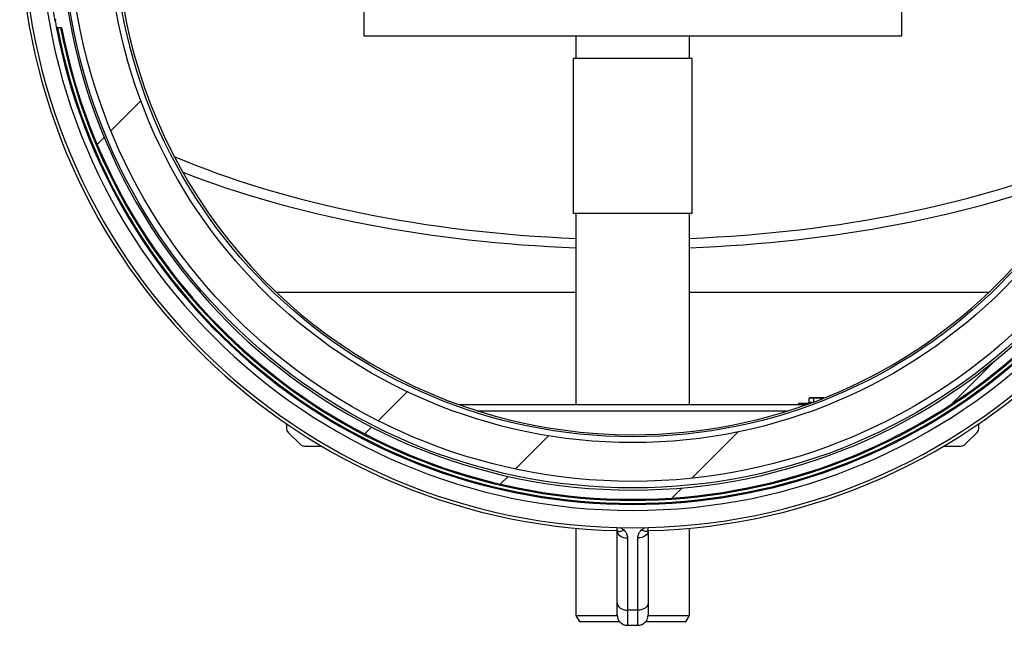
# Model space of a CAD drawing. Units: millimetres. Extents: x 8 to 201, y 4 to 288.
# Drawn here: x 47 to 71, y 51 to 65 of the extents above; entities that cross this region are included whole.
import ezdxf

# ---------------------------------------------------------------- set-up
doc = ezdxf.new("R2010")
doc.units = ezdxf.units.MM

msp = doc.modelspace()

# ---------------------------------------------------------------- hatches: boundary and pattern name
at = {"linetype": 'Continuous', "lineweight": 18}
h = msp.add_hatch(dxfattribs=at)
h.set_pattern_fill('ANSI34', style=0)
edge = h.paths.add_edge_path(flags=0)
edge.add_spline(control_points=[(75.57509, 70.40191), (75.57292, 70.40191), (75.57073, 70.40226), (75.56866, 70.4029), (75.56604, 70.40371), (75.56355, 70.40501), (75.56134, 70.40662), (75.55807, 70.40901), (75.55529, 70.41217), (75.55319, 70.41563), (75.55099, 70.41925), (75.54944, 70.42333), (75.54863, 70.42748)], knot_values=[0, 0, 0, 0, 0.00026029, 0.00026029, 0.00026029, 0.00058973, 0.00058973, 0.00058973, 0.00108148, 0.00108148, 0.00108148, 0.00159412, 0.00159412, 0.00159412, 0.00159412], weights=[1, 1, 1, 1, 1, 1, 1, 1, 1, 1, 1, 1, 1], degree=3, periodic=0)
edge.add_arc((61.744, 67.74681), 14.0625, 10.989282, 169.010706)
edge.add_spline(control_points=[(47.93937, 70.42748), (47.93902, 70.42571), (47.93855, 70.42396), (47.93795, 70.42226), (47.93682, 70.41906), (47.93522, 70.41597), (47.93321, 70.41323), (47.93153, 70.41093), (47.92952, 70.40882), (47.92725, 70.40707), (47.92522, 70.4055), (47.92294, 70.4042), (47.92053, 70.4033), (47.91811, 70.40241), (47.91549, 70.40191), (47.91291, 70.40191)], knot_values=[0, 0, 0, 0, 0.00021621, 0.00021621, 0.00021621, 0.00062723, 0.00062723, 0.00062723, 0.00097212, 0.00097212, 0.00097212, 0.00128238, 0.00128238, 0.00128238, 0.00159497, 0.00159497, 0.00159497, 0.00159497], weights=[1, 1, 1, 1, 1, 1, 1, 1, 1, 1, 1, 1, 1, 1, 1, 1], degree=3, periodic=0)
edge.add_line((47.91291, 70.40191), (47.82871, 70.40191))
edge.add_spline(control_points=[(47.82871, 70.40191), (47.82615, 70.40191), (47.82355, 70.40141), (47.82114, 70.40052), (47.81874, 70.39963), (47.81647, 70.39834), (47.81445, 70.39677), (47.81221, 70.39504), (47.81022, 70.39295), (47.80855, 70.39067), (47.80655, 70.38794), (47.80496, 70.38488), (47.80381, 70.3817), (47.80312, 70.37978), (47.80259, 70.37781), (47.80221, 70.37581)], knot_values=[0, 0, 0, 0, 0.00030803, 0.00030803, 0.00030803, 0.00061382, 0.00061382, 0.00061382, 0.00095235, 0.00095235, 0.00095235, 0.00135742, 0.00135742, 0.00135742, 0.0015993, 0.0015993, 0.0015993, 0.0015993], weights=[1, 1, 1, 1, 1, 1, 1, 1, 1, 1, 1, 1, 1, 1, 1, 1], degree=3, periodic=0)
edge.add_arc((61.744, 67.74681), 14.1875, 169.321135, 169.847757)
edge.add_spline(control_points=[(47.77864, 70.24756), (47.77789, 70.24342), (47.77773, 70.23913), (47.77819, 70.23494), (47.77863, 70.23095), (47.77966, 70.22696), (47.78135, 70.22332), (47.78259, 70.22065), (47.78422, 70.21811), (47.78623, 70.21596), (47.78783, 70.21424), (47.78972, 70.21274), (47.79179, 70.21164), (47.79387, 70.21053), (47.7962, 70.20979), (47.79855, 70.20954), (47.7992, 70.20947), (47.79985, 70.20944), (47.80049, 70.20944)], knot_values=[0, 0, 0, 0, 0.00050497, 0.00050497, 0.00050497, 0.00098736, 0.00098736, 0.00098736, 0.00134035, 0.00134035, 0.00134035, 0.00162113, 0.00162113, 0.00162113, 0.0019045, 0.0019045, 0.0019045, 0.00198106, 0.00198106, 0.00198106, 0.00198106], weights=[1, 1, 1, 1, 1, 1, 1, 1, 1, 1, 1, 1, 1, 1, 1, 1, 1, 1, 1], degree=3, periodic=0)
edge.add_line((47.80049, 70.20944), (47.89881, 70.20944))
edge.add_arc((61.744, 67.74681), 14.0625, 169.914332, 180)
edge.add_arc((61.744, 67.74681), 14.0625, 180, 190.085668)
edge.add_line((47.89881, 65.28418), (47.80049, 65.28418))
edge.add_spline(control_points=[(47.80049, 65.28418), (47.79835, 65.28418), (47.79618, 65.28379), (47.79417, 65.28305), (47.79216, 65.28231), (47.79027, 65.28121), (47.7886, 65.27987), (47.78649, 65.27817), (47.78468, 65.27606), (47.78324, 65.27377), (47.7813, 65.27071), (47.77993, 65.26726), (47.77908, 65.26375), (47.77797, 65.2592), (47.77769, 65.2544), (47.77813, 65.24974), (47.77825, 65.24851), (47.77842, 65.24728), (47.77864, 65.24606)], knot_values=[0, 0, 0, 0, 0.00025699, 0.00025699, 0.00025699, 0.00051309, 0.00051309, 0.00051309, 0.00083822, 0.00083822, 0.00083822, 0.00127336, 0.00127336, 0.00127336, 0.00183804, 0.00183804, 0.00183804, 0.00198581, 0.00198581, 0.00198581, 0.00198581], weights=[1, 1, 1, 1, 1, 1, 1, 1, 1, 1, 1, 1, 1, 1, 1, 1, 1, 1, 1], degree=3, periodic=0)
edge.add_arc((61.744, 67.74681), 14.1875, 190.152241, 190.678902)
edge.add_spline(control_points=[(47.80221, 65.1178), (47.803, 65.11365), (47.80448, 65.10956), (47.80661, 65.10591), (47.80836, 65.1029), (47.81061, 65.10011), (47.81324, 65.09783), (47.8154, 65.09596), (47.81787, 65.0944), (47.82051, 65.09333), (47.8231, 65.09229), (47.82593, 65.0917), (47.82872, 65.0917)], knot_values=[0, 0, 0, 0, 0.00050703, 0.00050703, 0.00050703, 0.00092415, 0.00092415, 0.00092415, 0.00126463, 0.00126463, 0.00126463, 0.0015989, 0.0015989, 0.0015989, 0.0015989], weights=[1, 1, 1, 1, 1, 1, 1, 1, 1, 1, 1, 1, 1], degree=3, periodic=0)
edge.add_line((47.82872, 65.0917), (47.91291, 65.09171))
edge.add_spline(control_points=[(47.91291, 65.09171), (47.91508, 65.09171), (47.91727, 65.09136), (47.91935, 65.09072), (47.92196, 65.0899), (47.92445, 65.08861), (47.92666, 65.08699), (47.92993, 65.08461), (47.93271, 65.08145), (47.93482, 65.07799), (47.93701, 65.07437), (47.93856, 65.07029), (47.93937, 65.06614)], knot_values=[0, 0, 0, 0, 0.00026031, 0.00026031, 0.00026031, 0.00058974, 0.00058974, 0.00058974, 0.00108143, 0.00108143, 0.00108143, 0.00159407, 0.00159407, 0.00159407, 0.00159407], weights=[1, 1, 1, 1, 1, 1, 1, 1, 1, 1, 1, 1, 1], degree=3, periodic=0)
edge.add_arc((61.744, 67.74681), 14.0625, 190.989278, 349.010705)
edge.add_spline(control_points=[(75.54863, 65.06614), (75.54898, 65.0679), (75.54945, 65.06965), (75.55005, 65.07135), (75.55118, 65.07456), (75.55278, 65.07764), (75.55479, 65.08038), (75.55647, 65.08269), (75.55848, 65.0848), (75.56075, 65.08654), (75.56278, 65.08811), (75.56506, 65.08941), (75.56747, 65.09031), (75.56989, 65.0912), (75.57251, 65.0917), (75.57509, 65.0917)], knot_values=[0, 0, 0, 0, 0.00021636, 0.00021636, 0.00021636, 0.00062735, 0.00062735, 0.00062735, 0.00097218, 0.00097218, 0.00097218, 0.0012824, 0.0012824, 0.0012824, 0.00159496, 0.00159496, 0.00159496, 0.00159496], weights=[1, 1, 1, 1, 1, 1, 1, 1, 1, 1, 1, 1, 1, 1, 1, 1], degree=3, periodic=0)
edge.add_line((75.57509, 65.0917), (75.65929, 65.09171))
edge.add_spline(control_points=[(75.65929, 65.09171), (75.66185, 65.09171), (75.66445, 65.0922), (75.66686, 65.0931), (75.66926, 65.09398), (75.67153, 65.09528), (75.67355, 65.09684), (75.67579, 65.09857), (75.67778, 65.10067), (75.67945, 65.10295), (75.68145, 65.10568), (75.68304, 65.10874), (75.68419, 65.11192), (75.68488, 65.11383), (75.68541, 65.11581), (75.68579, 65.11781)], knot_values=[0, 0, 0, 0, 0.00030803, 0.00030803, 0.00030803, 0.00061382, 0.00061382, 0.00061382, 0.00095235, 0.00095235, 0.00095235, 0.00135742, 0.00135742, 0.00135742, 0.0015993, 0.0015993, 0.0015993, 0.0015993], weights=[1, 1, 1, 1, 1, 1, 1, 1, 1, 1, 1, 1, 1, 1, 1, 1], degree=3, periodic=0)
edge.add_arc((61.744, 67.74681), 14.1875, 349.321135, 349.847757)
edge.add_spline(control_points=[(75.70937, 65.24606), (75.71011, 65.2502), (75.71027, 65.25449), (75.70981, 65.25867), (75.70937, 65.26266), (75.70834, 65.26665), (75.70666, 65.2703), (75.70542, 65.27297), (75.70378, 65.27551), (75.70177, 65.27766), (75.70017, 65.27938), (75.69828, 65.28088), (75.69621, 65.28198), (75.69413, 65.28309), (75.6918, 65.28382), (75.68945, 65.28407), (75.68881, 65.28414), (75.68816, 65.28418), (75.68751, 65.28418)], knot_values=[0, 0, 0, 0, 0.00050497, 0.00050497, 0.00050497, 0.00098736, 0.00098736, 0.00098736, 0.00134035, 0.00134035, 0.00134035, 0.00162113, 0.00162113, 0.00162113, 0.0019045, 0.0019045, 0.0019045, 0.00198106, 0.00198106, 0.00198106, 0.00198106], weights=[1, 1, 1, 1, 1, 1, 1, 1, 1, 1, 1, 1, 1, 1, 1, 1, 1, 1, 1], degree=3, periodic=0)
edge.add_line((75.68751, 65.28418), (75.58919, 65.28418))
edge.add_arc((61.744, 67.74681), 14.0625, 349.914332, 370.085668)
edge.add_line((75.58919, 70.20944), (75.68751, 70.20944))
edge.add_spline(control_points=[(75.68751, 70.20944), (75.68965, 70.20944), (75.69182, 70.20983), (75.69383, 70.21057), (75.69584, 70.21131), (75.69773, 70.21241), (75.6994, 70.21375), (75.70151, 70.21545), (75.70332, 70.21756), (75.70477, 70.21985), (75.7067, 70.2229), (75.70807, 70.22635), (75.70892, 70.22987), (75.71003, 70.23441), (75.71031, 70.23922), (75.70987, 70.24387), (75.70975, 70.24511), (75.70958, 70.24634), (75.70937, 70.24756)], knot_values=[0, 0, 0, 0, 0.00025699, 0.00025699, 0.00025699, 0.00051309, 0.00051309, 0.00051309, 0.00083822, 0.00083822, 0.00083822, 0.00127336, 0.00127336, 0.00127336, 0.00183804, 0.00183804, 0.00183804, 0.00198581, 0.00198581, 0.00198581, 0.00198581], weights=[1, 1, 1, 1, 1, 1, 1, 1, 1, 1, 1, 1, 1, 1, 1, 1, 1, 1, 1], degree=3, periodic=0)
edge.add_arc((61.744, 67.74681), 14.1875, 10.152241, 10.678902)
edge.add_spline(control_points=[(75.68579, 70.37582), (75.68501, 70.37997), (75.68352, 70.38406), (75.68139, 70.38771), (75.67964, 70.39072), (75.6774, 70.39351), (75.67476, 70.39579), (75.67261, 70.39765), (75.67013, 70.39922), (75.66749, 70.40028), (75.6649, 70.40133), (75.66207, 70.40191), (75.65928, 70.40191)], knot_values=[0, 0, 0, 0, 0.00050703, 0.00050703, 0.00050703, 0.00092415, 0.00092415, 0.00092415, 0.00126463, 0.00126463, 0.00126463, 0.0015989, 0.0015989, 0.0015989, 0.0015989], weights=[1, 1, 1, 1, 1, 1, 1, 1, 1, 1, 1, 1, 1], degree=3, periodic=0)
edge.add_line((75.65928, 70.40191), (75.57509, 70.40191))
edge = h.paths.add_edge_path(flags=0)
edge.add_arc((61.744, 67.74681), 13.8375, 0, 180, ccw=False)
edge.add_arc((61.744, 67.74681), 13.8375, 180, 360, ccw=False)
h = msp.add_hatch(dxfattribs=at)
h.set_pattern_fill('ANSI34', angle=3e-322, style=0)
edge = h.paths.add_edge_path(flags=0)
edge.add_arc((61.744, 67.74681), 13.6288, 0, 360)
edge = h.paths.add_edge_path(flags=0)
edge.add_arc((61.744, 67.74681), 12.69008, 0, 360)

# ---------------------------------------------------------------- linework, layer by layer
at = {"color": 7, "linetype": 'Continuous', "lineweight": 25}
for p, q in [((55.244, 72.58962), (55.244, 64.89681)), ((68.244, 72.58962), (68.244, 64.89681)), ((47.82871, 65.09171), (47.91291, 65.09171)), ((55.244, 64.89681), (68.244, 64.89681)), ((60.369, 64.89681), (60.369, 64.34681)), ((63.119, 64.34681), (63.119, 64.89681)), ((60.3065, 64.34681), (60.3065, 60.59681)), ((63.1815, 64.34681), (60.3065, 64.34681)), ((63.1815, 60.59681), (63.1815, 64.34681)), ((63.1815, 60.59681), (60.3065, 60.59681)), ((60.369, 60.59681), (60.369, 55.97181)), ((63.119, 55.97181), (63.119, 60.59681)), ((60.369, 58.68754), (53.13124, 58.68754)), ((70.35676, 58.68754), (63.119, 58.68754)), ((65.93916, 55.97181), (57.54884, 55.97181)), ((65.75679, 56.00931), (65.75679, 55.97181)), ((65.75679, 56.00931), (65.90225, 56.00931)), ((65.90225, 56.00931), (66.04297, 56.00931)), ((66.00874, 56.12729), (66.06722, 56.14181)), ((66.00874, 56.02431), (66.00874, 56.12729)), ((66.06722, 56.02431), (66.00874, 56.02431)), ((66.03179, 56.14181), (66.01971, 56.13483)), ((66.06722, 56.14181), (66.03179, 56.14181)), ((66.03179, 56.02431), (66.03179, 56.00931)), ((66.21847, 56.14181), (66.06722, 56.14181)), ((66.0837, 56.02431), (66.06722, 56.02431)), ((66.1257, 56.12729), (66.21847, 56.14181)), ((66.1257, 56.03994), (66.1257, 56.12729)), ((66.34554, 56.14181), (66.21847, 56.14181)), ((66.31125, 56.11108), (66.31125, 56.12729)), ((66.34554, 56.14181), (66.35679, 56.14181)), ((66.36887, 56.13483), (66.35679, 56.14181)), ((53.369, 55.49681), (53.369, 55.51407)), ((53.369, 55.49681), (53.369, 55.40894)), ((70.119, 55.51407), (70.119, 55.49681)), ((70.119, 55.40894), (70.119, 55.49681)), ((53.41293, 55.30287), (53.70007, 55.01574)), ((69.78793, 55.01574), (70.07507, 55.30287)), ((53.80613, 54.97181), (54.22203, 54.97181)), ((69.26597, 54.97181), (69.68187, 54.97181)), ((60.369, 52.98571), (60.369, 50.87181)), ((61.369, 51.1798), (61.369, 52.92655)), ((62.119, 52.92655), (62.119, 51.1798)), ((63.119, 50.87181), (63.119, 52.98571)), ((61.619, 52.74978), (61.619, 51.00303)), ((61.869, 51.00303), (61.869, 52.74978)), ((61.369, 50.88691), (61.369, 51.1798)), ((61.869, 51.00303), (61.619, 51.00303)), ((62.119, 51.1798), (62.119, 50.88691)), ((60.369, 50.87181), (60.4556, 50.72181)), ((60.369, 50.87181), (61.36946, 50.87181)), ((61.43127, 50.72181), (60.4556, 50.72181)), ((63.0324, 50.72181), (62.05673, 50.72181)), ((62.11854, 50.87181), (63.119, 50.87181)), ((63.0324, 50.72181), (63.119, 50.87181)), ((61.619, 50.63691), (61.869, 50.63691))]:
    msp.add_line(p, q, dxfattribs=at)
at = {"color": 8, "linetype": 'Continuous', "lineweight": 25}
for p, q in [((57.98513, 55.82536), (65.50287, 55.82536)), ((53.369, 55.49681), (53.39426, 55.49681)), ((70.09374, 55.49681), (70.119, 55.49681)), ((61.619, 51.00303), (61.619, 50.63691)), ((61.869, 50.63691), (61.869, 51.00303))]:
    msp.add_line(p, q, dxfattribs=at)
at = {"color": 7, "linetype": 'Continuous', "lineweight": 25, "flags": 128}
for points in [[(61.369, 52.92655), (61.38302, 52.91756), (61.39924, 52.91168), (61.41744, 52.909), (61.43732, 52.90955), (61.45858, 52.91334), (61.4809, 52.9203), (61.50393, 52.93032), (61.52732, 52.94326)], [(61.369, 52.92655), (61.3738, 52.89206), (61.38803, 52.8589), (61.41113, 52.82834), (61.44222, 52.80155), (61.48011, 52.77957), (61.52333, 52.76323), (61.57023, 52.75317), (61.619, 52.74978)], [(62.119, 52.92655), (62.1142, 52.89206), (62.09997, 52.8589), (62.07687, 52.82834), (62.04578, 52.80155), (62.00789, 52.77957), (61.96467, 52.76323), (61.91777, 52.75317), (61.869, 52.74978)], [(62.119, 52.92655), (62.10499, 52.91756), (62.08876, 52.91168), (62.07056, 52.909), (62.05068, 52.90955), (62.02942, 52.91334), (62.0071, 52.9203), (61.98407, 52.93032), (61.96068, 52.94326)], [(61.369, 51.1798), (61.3738, 51.14532), (61.38803, 51.11215), (61.41113, 51.08159), (61.44222, 51.0548), (61.48011, 51.03282), (61.52333, 51.01648), (61.57023, 51.00642), (61.619, 51.00303)], [(62.119, 51.1798), (62.1142, 51.14532), (62.09997, 51.11215), (62.07687, 51.08159), (62.04578, 51.0548), (62.00789, 51.03282), (61.96467, 51.01648), (61.91777, 51.00642), (61.869, 51.00303)]]:
    msp.add_lwpolyline(points, dxfattribs=at)
at = {"color": 7, "linetype": 'Continuous', "lineweight": 25}
for radius in [13.7875, 13.6288, 12.69008, 12.55]:
    msp.add_circle((61.744, 67.74681), radius, dxfattribs=at)
for centre, radius, start, end in [((61.744, 67.74681), 14.825, 91.449458, 268.550542), ((61.744, 67.74681), 14.825, 271.449458, 88.550542), ((61.744, 67.74681), 12.5, 86.605607, 270), ((61.744, 67.74681), 12.5, 270, 84.451996), ((61.744, 67.74681), 14.75, 180, 0), ((61.744, 67.74681), 14.3308, 180, 0), ((61.744, 67.74681), 13.8375, 180, 0), ((61.744, 67.74681), 14.1875, 190.15224, 190.678902), ((61.744, 67.74681), 14.1875, 190.716784, 349.280289), ((61.744, 67.74681), 14.0625, 190.989295, 349.010705), ((53.519, 55.40894), 0.15, 180, 225), ((69.969, 55.40894), 0.15, 315, 0), ((53.80613, 55.12181), 0.15, 225, 270), ((69.68187, 55.12181), 0.15, 270, 315), ((61.619, 50.88691), 0.25, 180, 270), ((61.869, 50.88691), 0.25, 270, 0)]:
    msp.add_arc(centre, radius, start, end, dxfattribs=at)
at = {"color": 8, "linetype": 'Continuous', "lineweight": 25}
for radius, start, end in [(14.1625, 190.798712, 349.201195), (14.0875, 190.869959, 349.130555)]:
    msp.add_arc((61.744, 67.74681), radius, start, end, dxfattribs=at)
for centre, major_axis, ratio, start_param, end_param in [((61.744, 67.83805), (16.625, 0), 0.4733198, 3.98232737, 4.62958763), ((61.744, 67.83805), (16.625, 0), 0.4733198, 4.79519033, 5.44245059), ((61.744, 67.61147), (16.875, 0), 0.46630766, 4.01148247, 4.63081707), ((61.744, 67.61147), (16.875, 0), 0.46630766, 4.79396089, 5.41329549)]:
    msp.add_ellipse(centre, major_axis=major_axis, ratio=ratio, start_param=start_param, end_param=end_param, dxfattribs=at)
at = {"color": 7, "linetype": 'Continuous', "lineweight": 25}
for points, knots in [([(47.77864, 65.24606), (47.7764, 65.25861), (47.76762, 65.30785), (47.75052, 65.40715), (47.72724, 65.55074), (47.70359, 65.70642), (47.68878, 65.81452), (47.68139, 65.8685)], [0, 0, 0, 0, 0.078989065, 0.309814153, 0.539323198, 0.769967036, 1, 1, 1, 1]), ([(47.80049, 65.28418), (47.79834, 65.28395), (47.79404, 65.28351), (47.78789, 65.27979), (47.7823, 65.27328), (47.7782, 65.26286), (47.77756, 65.25314), (47.77845, 65.24728), (47.77864, 65.24606)], [0, 0, 0, 0, 0.12962507, 0.25902409, 0.42290816, 0.64172904, 0.92496257, 1, 1, 1, 1]), ([(47.80221, 65.1178), (47.80339, 65.11369), (47.80553, 65.10619), (47.81244, 65.09791), (47.82024, 65.09272), (47.82591, 65.09204), (47.82872, 65.0917)], [0, 0, 0, 0, 0.31655932, 0.577609, 0.79107607, 1, 1, 1, 1]), ([(47.93937, 65.06614), (47.93814, 65.07024), (47.93575, 65.07826), (47.92806, 65.08665), (47.92002, 65.09104), (47.91509, 65.09151), (47.91291, 65.09171)], [0, 0, 0, 0, 0.32085844, 0.62798836, 0.83548211, 1, 1, 1, 1]), ([(66.02003, 56.134), (66.01877, 56.13365), (66.01492, 56.13257), (66.01122, 56.12942), (66.00874, 56.12729)], [0, 0, 0, 0, 0.328292, 1, 1, 1, 1]), ([(66.06722, 56.14181), (66.0686, 56.14179), (66.08835, 56.14159), (66.1077, 56.13418), (66.1257, 56.12729)], [0, 0, 0, 0, 0.07021477, 1, 1, 1, 1]), ([(66.21847, 56.14181), (66.22067, 56.14179), (66.252, 56.14159), (66.2827, 56.13418), (66.31125, 56.12729)], [0, 0, 0, 0, 0.07021477, 1, 1, 1, 1]), ([(66.31125, 56.12729), (66.31374, 56.12921), (66.32492, 56.13775), (66.33653, 56.14004), (66.34554, 56.14181)], [0, 0, 0, 0, 0.22371328, 1, 1, 1, 1]), ([(66.34554, 56.14181), (66.34835, 56.1417), (66.35611, 56.14141), (66.36367, 56.13642), (66.36849, 56.13325)], [0, 0, 0, 0, 0.36217867, 1, 1, 1, 1]), ([(61.369, 52.92655), (61.369, 52.92802), (61.369, 52.93068), (61.369, 52.95116), (61.369, 52.97432), (61.369, 52.99647), (61.369, 53.00508)], [0, 0, 0, 0, 0.31511441, 0.57042427, 0.83313654, 1, 1, 1, 1]), ([(61.52732, 52.94326), (61.5436, 52.92993), (61.55715, 52.9155), (61.5744, 52.89261), (61.57963, 52.88477), (61.58911, 52.86868), (61.59337, 52.86041), (61.60454, 52.83552), (61.60995, 52.81868), (61.61718, 52.78456), (61.619, 52.76728), (61.619, 52.74978)], [0, 0, 0, 0, 0.25, 0.25, 0.375, 0.375, 0.5, 0.5, 0.75, 0.75, 1, 1, 1, 1]), ([(61.869, 52.74978), (61.869, 52.76728), (61.87082, 52.78456), (61.87806, 52.8187), (61.88347, 52.83556), (61.89466, 52.86047), (61.89892, 52.86874), (61.90839, 52.8848), (61.91362, 52.89264), (61.93086, 52.91551), (61.9444, 52.92993), (61.96068, 52.94326)], [0, 0, 0, 0, 0.25, 0.25, 0.5, 0.5, 0.625, 0.625, 0.75, 0.75, 1, 1, 1, 1]), ([(62.119, 52.92655), (62.119, 52.92802), (62.119, 52.93068), (62.119, 52.95116), (62.119, 52.97422), (62.119, 52.99623), (62.119, 53.0047)], [0, 0, 0, 0, 0.31592603, 0.57189348, 0.8352824, 1, 1, 1, 1])]:
    msp.add_open_spline(points, degree=3, knots=knots, dxfattribs=at)
at = {"color": 8, "linetype": 'Continuous', "lineweight": 25}
for points, knots in [([(61.4436, 53.00237), (61.45142, 52.99703), (61.47981, 52.97766), (61.50736, 52.95771), (61.52732, 52.94326)], [0, 0, 0, 0, 0.275687943, 1, 1, 1, 1]), ([(61.96068, 52.94326), (61.98064, 52.95771), (62.00888, 52.97815), (62.03797, 52.99799), (62.04649, 53.0038)], [0, 0, 0, 0, 0.70692725, 1, 1, 1, 1])]:
    msp.add_open_spline(points, degree=3, knots=knots, dxfattribs=at)

doc.saveas('drawing.dxf')
